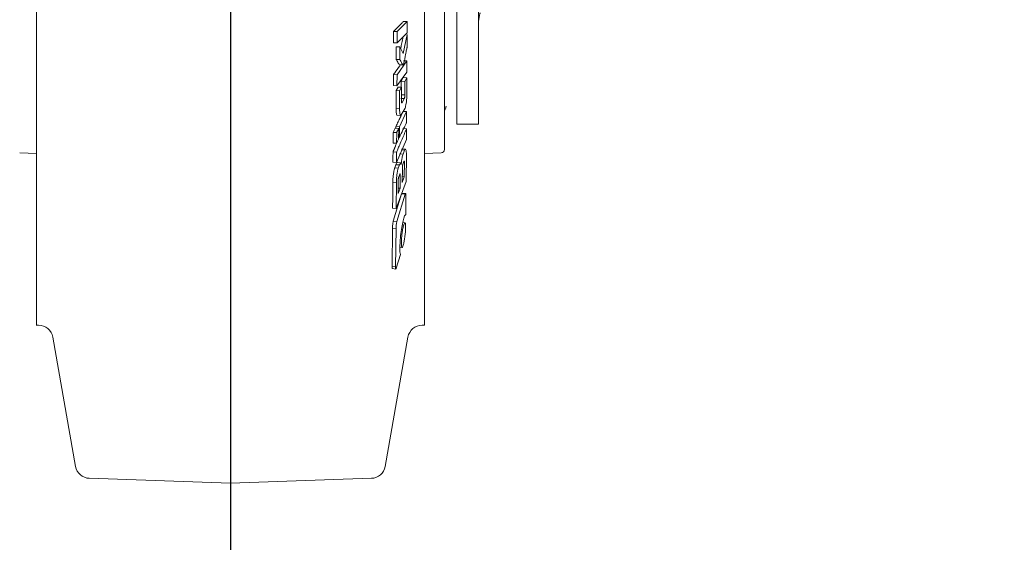
# Model space of a CAD drawing. Units: millimetres. Extents: x 5 to 415, y 5 to 292.
# Drawn here: x 313 to 325, y 162 to 168 of the extents above; entities that cross this region are included whole.
import ezdxf

# ---------------------------------------------------------------- set-up
doc = ezdxf.new("R2010")
doc.units = ezdxf.units.MM
doc.layers.add('BEMAßUNG', color=96, linetype='Continuous')
doc.styles.add('SLDTEXTSTYLE0', font='TXT', dxfattribs={"width": 0.75})
doc.dimstyles.new('SLDDIMSTYLE5', dxfattribs={"dimtxt": 3.5, "dimasz": 3.302, "dimexe": 0, "dimexo": 0.0625, "dimgap": 0.875, "dimtad": 1, "dimdec": 0, "dimlfac": 12, "dimrnd": 1e-09, "dimzin": 12, "dimdsep": 46, "dimtxsty": 'SLDTEXTSTYLE0', "dimsah": 1, "dimcen": 0.09, "dimadec": 0, "dimazin": 3, "dimtfac": 1, "dimtdec": 0, "dimtmove": 0, "dimatfit": 0, "dimfxl": 0, "dimfrac": 2, "dimtolj": 1, "dimtzin": 12, "dimarcsym": 0})
doc.dimstyles.new('SLDDIMSTYLE6', dxfattribs={"dimtxt": 3.5, "dimasz": 3.302, "dimexe": 0, "dimexo": 0.0625, "dimgap": 0.875, "dimtad": 1, "dimdec": 0, "dimlfac": 12, "dimrnd": 1e-09, "dimzin": 12, "dimdsep": 46, "dimtxsty": 'SLDTEXTSTYLE0', "dimsah": 1, "dimcen": 0.09, "dimadec": 0, "dimazin": 3, "dimtfac": 1, "dimtdec": 0, "dimtofl": 0, "dimtmove": 0, "dimatfit": 3, "dimfxl": 0, "dimfrac": 2, "dimtolj": 1, "dimtzin": 12, "dimarcsym": 0})

# ---------------------------------------------------------------- blocks, each defined once
blk = doc.blocks.new('_D_13')
at = {"layer": 'BEMAßUNG'}
for p, q in [((309.06, 177.222), (309.06, 159.879)), ((315.851, 174.764), (315.851, 159.879)), ((309.06, 160.879), (299.591, 160.879)), ((315.851, 160.879), (309.06, 160.879)), ((315.851, 160.879), (322.201, 160.879))]:
    blk.add_line(p, q, dxfattribs=at)
for points in [[(309.06, 160.879), (305.758, 161.387), (305.758, 160.371)], [(315.851, 160.879), (319.153, 160.371), (319.153, 161.387)]]:
    blk.add_solid(points, dxfattribs=at)
at = {"layer": 'BEMAßUNG', "insert": (299.591, 165.391), "char_height": 3.5, "attachment_point": 1, "style": 'SLDTEXTSTYLE0'}
blk.add_mtext('82', dxfattribs=at)
blk = doc.blocks.new('_D_14')
at = {"layer": 'BEMAßUNG'}
for p, q in [((315.851, 174.764), (315.851, 159.879)), ((353.643, 174.764), (353.643, 159.879)), ((315.851, 160.879), (353.643, 160.879))]:
    blk.add_line(p, q, dxfattribs=at)
for points in [[(315.851, 160.879), (319.153, 160.371), (319.153, 161.387)], [(353.643, 160.879), (350.341, 161.387), (350.341, 160.371)]]:
    blk.add_solid(points, dxfattribs=at)
at = {"layer": 'BEMAßUNG', "insert": (332.406, 165.391), "char_height": 3.5, "attachment_point": 1, "style": 'SLDTEXTSTYLE0'}
blk.add_mtext('454', dxfattribs=at)

msp = doc.modelspace()

# ---------------------------------------------------------------- linework, layer by layer
at = {"color": 7, "linetype": 'Continuous', "lineweight": 15}
for p, q in [((315.8512, 162.76568), (315.8512, 173.59289)), ((318.4762, 169.19726), (318.4762, 166.93235)), ((318.7262, 166.93235), (318.7262, 169.19726)), ((317.89982, 168.12258), (317.7841, 168.00576)), ((317.85878, 168.12391), (317.89982, 168.12258)), ((317.89937, 167.99154), (317.89982, 168.12258)), ((317.7841, 168.00576), (317.74307, 168.00709)), ((317.7841, 168.00576), (317.78371, 167.87474)), ((317.78371, 167.87474), (317.89937, 167.99154)), ((317.89887, 167.97026), (317.85544, 167.75113)), ((317.89918, 167.8213), (317.89887, 167.97026)), ((317.78371, 167.87474), (317.74267, 167.87624)), ((317.77478, 167.68345), (317.77464, 167.82899)), ((317.81567, 167.82738), (317.77464, 167.82899)), ((317.81567, 167.82738), (317.81582, 167.68164)), ((317.85544, 167.75113), (317.81567, 167.82738)), ((317.81582, 167.68164), (317.77478, 167.68345)), ((317.89861, 167.66448), (317.78292, 167.50558)), ((317.80701, 167.62278), (317.8483, 167.6208)), ((317.81394, 167.61819), (317.85497, 167.61621)), ((317.85757, 167.66649), (317.89861, 167.66448)), ((317.89745, 167.53528), (317.89861, 167.66448)), ((317.78292, 167.50558), (317.74188, 167.50756)), ((317.7819, 167.37639), (317.89745, 167.53528)), ((317.78292, 167.50558), (317.7819, 167.37639)), ((317.7819, 167.37639), (317.74086, 167.37854)), ((317.83261, 167.35946), (317.83278, 167.42977)), ((317.83278, 167.42977), (317.85599, 167.47198)), ((317.83278, 167.42977), (317.87381, 167.42747)), ((317.89703, 167.46968), (317.85599, 167.47198)), ((317.87381, 167.42747), (317.87343, 167.2701)), ((317.89703, 167.46968), (317.87381, 167.42747)), ((317.8963, 167.26142), (317.89703, 167.46968)), ((317.77196, 167.11245), (317.77262, 167.32041)), ((317.77262, 167.32041), (317.79523, 167.36155)), ((317.81366, 167.31811), (317.77262, 167.32041)), ((317.83626, 167.35925), (317.79523, 167.36155)), ((317.81366, 167.31811), (317.81299, 167.10987)), ((317.83626, 167.35925), (317.81366, 167.31811)), ((317.87343, 167.2701), (317.8324, 167.27262)), ((317.8359, 167.20188), (317.83626, 167.35925)), ((317.86748, 167.22761), (317.82645, 167.23017)), ((317.86748, 167.22761), (317.84145, 167.1802)), ((317.81299, 167.10987), (317.77196, 167.11245)), ((317.78367, 167.03505), (317.82496, 167.03231)), ((317.89485, 167.07668), (317.81156, 166.90175)), ((317.83167, 167.03831), (317.87565, 167.11837)), ((317.85382, 167.07955), (317.89485, 167.07668)), ((317.89388, 166.95296), (317.89485, 167.07668)), ((318.4762, 166.93235), (318.7262, 166.93235)), ((317.77915, 166.83364), (317.73811, 166.83649)), ((317.76127, 166.88514), (317.8023, 166.88229)), ((317.77038, 166.88451), (317.77053, 166.9046)), ((317.81156, 166.90175), (317.77053, 166.9046)), ((317.77915, 166.83364), (317.77829, 166.70994)), ((317.80143, 166.75858), (317.8023, 166.88229)), ((317.81156, 166.90175), (317.81068, 166.77804)), ((317.85231, 166.88005), (317.89334, 166.87688)), ((317.89237, 166.75546), (317.89334, 166.87688)), ((317.77829, 166.70994), (317.73726, 166.71295)), ((317.77678, 166.4857), (317.89237, 166.75546)), ((317.77829, 166.70994), (317.80143, 166.75858)), ((317.80145, 166.76143), (317.80864, 166.77819)), ((313.40808, 166.59761), (313.6012, 166.59087)), ((317.77764, 166.60711), (317.7366, 166.61025)), ((317.77764, 166.60711), (317.77678, 166.4857)), ((317.81297, 166.58847), (317.854, 166.58503)), ((317.87044, 166.62942), (317.82941, 166.63286)), ((317.87927, 166.64216), (317.838, 166.64564)), ((317.87044, 166.62942), (317.854, 166.58503)), ((317.88785, 166.26512), (317.89154, 166.57855)), ((318.1012, 166.59087), (318.29432, 166.59761)), ((317.77678, 166.4857), (317.73574, 166.489)), ((317.75642, 166.42414), (317.77031, 166.46159)), ((317.81135, 166.45814), (317.77031, 166.46159)), ((317.82566, 166.48427), (317.78438, 166.48776)), ((317.81135, 166.45814), (317.79745, 166.42068)), ((317.85081, 166.46398), (317.86374, 166.49893)), ((317.85908, 166.48632), (317.86939, 166.48541)), ((317.86939, 166.48541), (317.86781, 166.3217)), ((317.79745, 166.42068), (317.75642, 166.42414)), ((317.80285, 166.32007), (317.81414, 166.35049)), ((317.81979, 166.33678), (317.8094, 166.3377)), ((317.81979, 166.33678), (317.81837, 166.18797)), ((317.84334, 166.25546), (317.84488, 166.41917)), ((317.77578, 166.2542), (317.73474, 166.25779)), ((317.77256, 165.9526), (317.88785, 166.26512)), ((317.77578, 166.2542), (317.77256, 165.9526)), ((317.79553, 166.12616), (317.79692, 166.27497)), ((317.86781, 166.3217), (317.84334, 166.25546)), ((317.84399, 166.32395), (317.86781, 166.3217)), ((317.74025, 165.80526), (317.83606, 166.12267)), ((317.87709, 166.11846), (317.78129, 165.80105)), ((317.81837, 166.18797), (317.79553, 166.12616)), ((317.79613, 166.19006), (317.81837, 166.18797)), ((317.87709, 166.11846), (317.83606, 166.12267)), ((317.88333, 166.12855), (317.84243, 166.13276)), ((317.88517, 165.88093), (317.88688, 166.10467)), ((317.77256, 165.9526), (317.73153, 165.95657)), ((317.74025, 165.80526), (317.78129, 165.80105)), ((317.87434, 165.78712), (317.84868, 165.79004)), ((317.77143, 165.72212), (317.7304, 165.72639)), ((317.77143, 165.72212), (317.7661, 165.27466)), ((317.86016, 165.76067), (317.84299, 165.76261)), ((317.81599, 165.50541), (317.84125, 165.50239)), ((317.77481, 165.26147), (317.82225, 165.41975)), ((317.7661, 165.27466), (317.72507, 165.27948)), ((317.72798, 165.25583), (317.76926, 165.25093)), ((313.60089, 164.59902), (313.62802, 164.59902)), ((318.07439, 164.59902), (318.10151, 164.59902)), ((313.79215, 164.46129), (314.0568, 162.96044)), ((317.64561, 162.96044), (317.91025, 164.46129)), ((314.21511, 162.82282), (315.8512, 162.76568)), ((315.8512, 162.76568), (317.48729, 162.82282))]:
    msp.add_line(p, q, dxfattribs=at)
for centre, radius, start, end in [((318.26787, 167.14068), 0.08333, 324.49117, 0), ((318.29287, 166.63925), 0.04167, 272, 0), ((313.62802, 164.43235), 0.16667, 10, 90), ((318.07439, 164.43235), 0.16667, 90, 170), ((314.22093, 162.98938), 0.16667, 190, 268), ((317.48148, 162.98938), 0.16667, 272, 350)]:
    msp.add_arc(centre, radius, start, end, dxfattribs=at)
for points in [[(313.6012, 173.43235), (313.6012, 173.42506), (313.6012, 173.41047), (313.6012, 173.29315), (313.6012, 173.10806), (313.6012, 172.8515), (313.6012, 172.5297), (313.6012, 172.14767), (313.6012, 171.71207), (313.6012, 171.23033), (313.6012, 170.7107), (313.6012, 170.16207), (313.6012, 169.59382), (313.6012, 169.01568), (313.6012, 168.43754), (313.6012, 167.8693), (313.6012, 167.32067), (313.6012, 166.80104), (313.6012, 166.3193), (313.6012, 165.8837), (313.6012, 165.50167), (313.6012, 165.17986), (313.6012, 164.9233), (313.6012, 164.73822), (313.6012, 164.6209), (313.6012, 164.60631), (313.6012, 164.59902)], [(318.1012, 164.59902), (318.1012, 164.60631), (318.1012, 164.6209), (318.1012, 164.73822), (318.1012, 164.9233), (318.1012, 165.17986), (318.1012, 165.50167), (318.1012, 165.8837), (318.1012, 166.3193), (318.1012, 166.80104), (318.1012, 167.32067), (318.1012, 167.8693), (318.1012, 168.43754), (318.1012, 169.01568), (318.1012, 169.59382), (318.1012, 170.16207), (318.1012, 170.7107), (318.1012, 171.23033), (318.1012, 171.71207), (318.1012, 172.14767), (318.1012, 172.5297), (318.1012, 172.8515), (318.1012, 173.10806), (318.1012, 173.29315), (318.1012, 173.41047), (318.1012, 173.42506), (318.1012, 173.43235)]]:
    msp.add_open_spline(points, degree=3, dxfattribs=at)
for points, knots in [([(318.33454, 166.63925), (318.33454, 166.64067), (318.33454, 166.64349), (318.33454, 166.66628), (318.33454, 166.70249), (318.33454, 166.75319), (318.33454, 166.85004), (318.33454, 167.02691), (318.33454, 167.32439), (318.33454, 167.68681), (318.33454, 168.01803), (318.33454, 168.28058), (318.33454, 168.46012), (318.33454, 168.64373), (318.33454, 168.82925), (318.33454, 168.95392), (318.33454, 169.01568)], [0, 0, 0, 0, 0.05001419, 0.10005045, 0.15014752, 0.2001368, 0.25013471, 0.3750455, 0.49996274, 0.62492657, 0.74985351, 0.79989408, 0.8498683, 0.89974523, 0.95033175, 1, 1, 1, 1]), ([(318.7262, 168.02806), (318.72662, 168.09033), (318.72705, 168.15564), (318.74634, 168.22096), (318.74724, 168.22402)], [0, 0, 0, 0, 0.95324934, 1, 1, 1, 1]), ([(317.74307, 168.00709), (317.74789, 168.01193), (317.75754, 168.02163), (317.77683, 168.04111), (317.79371, 168.0582), (317.81541, 168.08008), (317.83107, 168.09587), (317.84794, 168.113), (317.85517, 168.12028), (317.85878, 168.12391)], [0, 0, 0, 0, 0.12505271, 0.25010542, 0.5002109, 0.56268453, 0.81257904, 0.90628956, 1, 1, 1, 1]), ([(317.74267, 167.87624), (317.74271, 167.88307), (317.7428, 167.90356), (317.74291, 167.93561), (317.74302, 167.96376), (317.74305, 167.98687), (317.74306, 167.99842), (317.74307, 168.00709)], [0, 0, 0, 0, 0.15665992, 0.4699879, 0.73499227, 0.80124396, 1, 1, 1, 1]), ([(317.82655, 167.81365), (317.83058, 167.83389), (317.83924, 167.87736), (317.8478, 167.92084), (317.85237, 167.94408)], [0, 0, 0, 0, 0.46558926, 1, 1, 1, 1]), ([(317.85497, 167.61621), (317.85601, 167.61885), (317.86442, 167.6401), (317.8722, 167.69061), (317.88221, 167.73862), (317.88765, 167.76522), (317.89316, 167.79208), (317.89656, 167.80863), (317.89837, 167.8174), (317.89896, 167.82026), (317.89918, 167.8213)], [0, 0, 0, 0, 0.06212038, 0.49967909, 0.57798988, 0.74983769, 0.87491847, 0.95928288, 0.98509084, 1, 1, 1, 1]), ([(317.74188, 167.50756), (317.7467, 167.51418), (317.77081, 167.54726), (317.79855, 167.58548), (317.82146, 167.61693), (317.8251, 167.62191)], [0, 0, 0, 0, 0.17380448, 0.86902219, 1, 1, 1, 1]), ([(317.80732, 167.62355), (317.80401, 167.62917), (317.79689, 167.64125), (317.78615, 167.66242), (317.77857, 167.67644), (317.77478, 167.68345)], [0, 0, 0, 0, 0.30390658, 0.65195403, 1, 1, 1, 1]), ([(317.81582, 167.68164), (317.82228, 167.66933), (317.83197, 167.65087), (317.84325, 167.63034), (317.84958, 167.61711), (317.85318, 167.61651), (317.85497, 167.61621)], [0, 0, 0, 0, 0.500582254, 0.75087737, 0.876008829, 1, 1, 1, 1]), ([(317.74086, 167.37854), (317.741, 167.39202), (317.74128, 167.42027), (317.7416, 167.46324), (317.74179, 167.49279), (317.74188, 167.50756)], [0, 0, 0, 0, 0.31327573, 0.65663739, 1, 1, 1, 1]), ([(317.87343, 167.2701), (317.87337, 167.26571), (317.87327, 167.25905), (317.87263, 167.24993), (317.87191, 167.24346), (317.87095, 167.23784), (317.86947, 167.23178), (317.86827, 167.22926), (317.86748, 167.22761)], [0, 0, 0, 0, 0.25001668, 0.38022959, 0.50023622, 0.6216387, 0.7503051, 1, 1, 1, 1]), ([(317.87565, 167.11837), (317.87825, 167.12453), (317.88345, 167.13686), (317.89014, 167.17404), (317.89517, 167.21757), (317.89592, 167.2468), (317.8963, 167.26142)], [0, 0, 0, 0, 0.24987652, 0.49980719, 0.7498414, 1, 1, 1, 1]), ([(317.84145, 167.1802), (317.84066, 167.17903), (317.83946, 167.17725), (317.83803, 167.178), (317.83712, 167.18024), (317.83647, 167.1842), (317.83594, 167.19121), (317.83592, 167.19764), (317.8359, 167.20188)], [0, 0, 0, 0, 0.24962318, 0.38042528, 0.49950101, 0.62116265, 0.74975425, 1, 1, 1, 1]), ([(317.77053, 166.9046), (317.77486, 166.91368), (317.78787, 166.94091), (317.80795, 166.98322), (317.8237, 167.01626), (317.83077, 167.03111)], [0, 0, 0, 0, 0.21587018, 0.64761034, 1, 1, 1, 1]), ([(317.78393, 167.03547), (317.7838, 167.03534), (317.78131, 167.03314), (317.77763, 167.04395), (317.77345, 167.06421), (317.77196, 167.09011), (317.77196, 167.10743), (317.77196, 167.11245)], [0, 0, 0, 0, 0.017580259, 0.321098367, 0.594667023, 0.88229364, 1, 1, 1, 1]), ([(317.81299, 167.10987), (317.81316, 167.09623), (317.81349, 167.06896), (317.81785, 167.04257), (317.82397, 167.02859), (317.8291, 167.03507), (317.83167, 167.03831)], [0, 0, 0, 0, 0.25013729, 0.50015761, 0.75015872, 1, 1, 1, 1]), ([(317.81068, 166.77804), (317.82455, 166.80719), (317.84534, 166.85091), (317.87088, 166.90456), (317.8841, 166.93233), (317.89083, 166.94652), (317.89294, 166.95098), (317.89359, 166.95235), (317.8938, 166.9528), (317.89388, 166.95296)], [0, 0, 0, 0, 0.49999987, 0.74977313, 0.92096124, 0.9765805, 0.99231516, 0.9971638, 1, 1, 1, 1]), ([(317.73726, 166.71295), (317.73728, 166.71513), (317.73733, 166.72167), (317.73757, 166.74581), (317.73778, 166.7762), (317.73796, 166.80654), (317.73805, 166.82154), (317.73809, 166.83009), (317.73811, 166.83436), (317.73811, 166.83649)], [0, 0, 0, 0, 0.05312276, 0.15936281, 0.58432327, 0.79216069, 0.89607908, 0.94803901, 1, 1, 1, 1]), ([(317.73811, 166.83649), (317.74053, 166.84154), (317.74559, 166.85215), (317.75331, 166.86844), (317.75861, 166.87957), (317.76127, 166.88514)], [0, 0, 0, 0, 0.31253609, 0.65626791, 1, 1, 1, 1]), ([(317.89334, 166.87688), (317.87406, 166.83189), (317.84513, 166.76441), (317.80972, 166.68197), (317.79159, 166.6396), (317.78195, 166.61714), (317.7788, 166.6098), (317.77764, 166.60711)], [0, 0, 0, 0, 0.5, 0.75000001, 0.91830237, 0.96997692, 1, 1, 1, 1]), ([(317.8023, 166.88229), (317.80227, 166.88221), (317.80197, 166.88157), (317.79811, 166.87344), (317.79349, 166.86371), (317.788, 166.85219), (317.78465, 166.84517), (317.78172, 166.83905), (317.77983, 166.83509), (317.77934, 166.83405), (317.77921, 166.83377), (317.77917, 166.83368), (317.77915, 166.83365), (317.77915, 166.83364)], [0, 0, 0, 0, 0.00434419, 0.03890133, 0.50000493, 0.60290243, 0.75000941, 0.93428974, 0.98196609, 0.9946883, 0.99827043, 0.99936678, 1, 1, 1, 1]), ([(317.7366, 166.61025), (317.73721, 166.61165), (317.73841, 166.61446), (317.74022, 166.61867), (317.74203, 166.62288), (317.74384, 166.62709), (317.74565, 166.6313), (317.74745, 166.63551), (317.74926, 166.63973), (317.75107, 166.64395), (317.75288, 166.64817), (317.75469, 166.65239), (317.75649, 166.65661), (317.7583, 166.66083), (317.76011, 166.66506), (317.76192, 166.66928), (317.76433, 166.67492), (317.77096, 166.69039), (317.77942, 166.7101), (317.78667, 166.727), (317.78911, 166.73267)], [0, 0, 0, 0, 0.03444087, 0.06888175, 0.10332262, 0.1377635, 0.17220437, 0.20664525, 0.24108612, 0.275527, 0.30996787, 0.34440875, 0.37884962, 0.4132905, 0.44773137, 0.48217224, 0.51661312, 0.58549489, 0.86102194, 1, 1, 1, 1]), ([(317.73574, 166.489), (317.73586, 166.50165), (317.7361, 166.52819), (317.73638, 166.56859), (317.73653, 166.59636), (317.7366, 166.61025)], [0, 0, 0, 0, 0.31313452, 0.6565665, 1, 1, 1, 1]), ([(317.854, 166.58503), (317.85176, 166.5784), (317.84727, 166.56514), (317.84188, 166.5415), (317.83792, 166.52), (317.83537, 166.50167), (317.83379, 166.48548), (317.83291, 166.47262), (317.83262, 166.46636), (317.83248, 166.46323)], [0, 0, 0, 0, 0.24995636, 0.49980473, 0.62485609, 0.74977771, 0.87472849, 0.93734633, 1, 1, 1, 1]), ([(317.89154, 166.57855), (317.89149, 166.58535), (317.89139, 166.59895), (317.8896, 166.62057), (317.88545, 166.63763), (317.87987, 166.64422), (317.87525, 166.63966), (317.87252, 166.63473), (317.87114, 166.63119), (317.87044, 166.62942)], [0, 0, 0, 0, 0.12527614, 0.25053206, 0.50014749, 0.74967659, 0.87473152, 0.93735802, 1, 1, 1, 1]), ([(317.77031, 166.46159), (317.77275, 166.46826), (317.77563, 166.47611), (317.77837, 166.47953), (317.77878, 166.48005)], [0, 0, 0, 0, 0.84935393, 1, 1, 1, 1]), ([(317.78103, 166.48305), (317.78223, 166.48509), (317.7848, 166.48946), (317.78687, 166.48702), (317.78797, 166.48573)], [0, 0, 0, 0, 0.46846907, 1, 1, 1, 1]), ([(317.83248, 166.46323), (317.8321, 166.46716), (317.83134, 166.47501), (317.82937, 166.48239), (317.82683, 166.48531), (317.82091, 166.48114), (317.81559, 166.46836), (317.81135, 166.45814)], [0, 0, 0, 0, 0.12526817, 0.25036528, 0.37540031, 0.5005844, 1, 1, 1, 1]), ([(317.84488, 166.41917), (317.84495, 166.42326), (317.84506, 166.42949), (317.8457, 166.43849), (317.84641, 166.44509), (317.84736, 166.45115), (317.84847, 166.4563), (317.84964, 166.46063), (317.85042, 166.46286), (317.85081, 166.46398)], [0, 0, 0, 0, 0.24992475, 0.38035479, 0.50003595, 0.61857971, 0.74976554, 0.8748215, 1, 1, 1, 1]), ([(317.86374, 166.49893), (317.86453, 166.50083), (317.86572, 166.5037), (317.86717, 166.50469), (317.8681, 166.50368), (317.86878, 166.50087), (317.86935, 166.49515), (317.86938, 166.48929), (317.86939, 166.48541)], [0, 0, 0, 0, 0.24989545, 0.37977892, 0.49966663, 0.62186684, 0.7497983, 1, 1, 1, 1]), ([(317.73474, 166.25779), (317.73506, 166.27073), (317.73567, 166.29597), (317.74018, 166.34147), (317.74601, 166.38327), (317.75215, 166.4116), (317.75543, 166.42123), (317.75642, 166.42414)], [0, 0, 0, 0, 0.21691314, 0.42286429, 0.70334808, 0.9105453, 1, 1, 1, 1]), ([(317.79745, 166.42068), (317.79468, 166.4113), (317.78911, 166.3925), (317.78241, 166.34739), (317.77806, 166.30775), (317.77642, 166.28007), (317.77588, 166.2649), (317.77581, 166.25777), (317.77578, 166.2542)], [0, 0, 0, 0, 0.24903553, 0.49893047, 0.7489771, 0.87436443, 0.93717223, 1, 1, 1, 1]), ([(317.81414, 166.35049), (317.81493, 166.35245), (317.81613, 166.35543), (317.81758, 166.35629), (317.8185, 166.35525), (317.81918, 166.35237), (317.81975, 166.34657), (317.81977, 166.34067), (317.81979, 166.33678)], [0, 0, 0, 0, 0.24974573, 0.37869785, 0.49972533, 0.62023891, 0.74986692, 1, 1, 1, 1]), ([(317.73153, 165.95657), (317.73191, 165.98097), (317.7329, 166.04334), (317.73406, 166.14374), (317.73451, 166.21977), (317.73474, 166.25779)], [0, 0, 0, 0, 0.24307677, 0.62153529, 1, 1, 1, 1]), ([(317.79692, 166.27497), (317.79699, 166.27907), (317.79709, 166.28533), (317.79772, 166.29436), (317.79845, 166.30104), (317.7994, 166.30714), (317.8005, 166.31242), (317.80168, 166.31668), (317.80246, 166.31894), (317.80285, 166.32007)], [0, 0, 0, 0, 0.25002029, 0.38065837, 0.49982838, 0.62224752, 0.74976705, 0.87481209, 1, 1, 1, 1]), ([(317.88688, 166.10467), (317.88676, 166.11028), (317.8865, 166.12151), (317.88419, 166.12911), (317.88151, 166.12905), (317.87903, 166.12448), (317.87774, 166.12047), (317.87709, 166.11846)], [0, 0, 0, 0, 0.24994424, 0.49964041, 0.74923299, 0.87453627, 1, 1, 1, 1]), ([(317.86105, 165.84167), (317.86552, 165.85442), (317.87447, 165.87994), (317.88161, 165.8806), (317.88517, 165.88093)], [0, 0, 0, 0, 0.49956511, 1, 1, 1, 1]), ([(317.7304, 165.72639), (317.73052, 165.73253), (317.73076, 165.74518), (317.73293, 165.76677), (317.73576, 165.78647), (317.73836, 165.79855), (317.73988, 165.80392), (317.74025, 165.80526)], [0, 0, 0, 0, 0.23740462, 0.48891865, 0.70450662, 0.92667073, 1, 1, 1, 1]), ([(317.78129, 165.80105), (317.77999, 165.7961), (317.77739, 165.78621), (317.77417, 165.76443), (317.77228, 165.74564), (317.77154, 165.73152), (317.77147, 165.72525), (317.77143, 165.72212)], [0, 0, 0, 0, 0.24948816, 0.49909457, 0.7489016, 0.87434356, 1, 1, 1, 1]), ([(317.81597, 165.50497), (317.81702, 165.53279), (317.81912, 165.58839), (317.83005, 165.6859), (317.84432, 165.77842), (317.85547, 165.82059), (317.86105, 165.84167)], [0, 0, 0, 0, 0.25018369, 0.50025277, 0.75016244, 1, 1, 1, 1]), ([(317.88274, 165.72675), (317.88273, 165.74092), (317.8827, 165.76926), (317.87753, 165.78776), (317.86989, 165.78855), (317.86341, 165.76996), (317.86016, 165.76067)], [0, 0, 0, 0, 0.25020052, 0.500301711, 0.750174532, 1, 1, 1, 1]), ([(317.72507, 165.27948), (317.72555, 165.30197), (317.72699, 165.36945), (317.72869, 165.47766), (317.73001, 165.60414), (317.73027, 165.68564), (317.7304, 165.72639)], [0, 0, 0, 0, 0.15114327, 0.45343055, 0.72671228, 1, 1, 1, 1]), ([(317.86016, 165.76067), (317.85687, 165.74827), (317.85029, 165.72346), (317.84179, 165.66889), (317.83524, 165.61144), (317.83397, 165.57863), (317.83333, 165.56223)], [0, 0, 0, 0, 0.24985343, 0.49979793, 0.74983495, 1, 1, 1, 1]), ([(317.8553, 165.52887), (317.85858, 165.54125), (317.86515, 165.56601), (317.87395, 165.62032), (317.88074, 165.67772), (317.88207, 165.7104), (317.88274, 165.72675)], [0, 0, 0, 0, 0.24985971, 0.49970569, 0.74975188, 1, 1, 1, 1]), ([(317.83333, 165.56223), (317.83334, 165.54806), (317.83336, 165.51974), (317.83832, 165.50146), (317.84568, 165.50101), (317.85209, 165.51959), (317.8553, 165.52887)], [0, 0, 0, 0, 0.25014066, 0.50014419, 0.75012208, 1, 1, 1, 1]), ([(317.82225, 165.41975), (317.82006, 165.42817), (317.81567, 165.44502), (317.81587, 165.48499), (317.81597, 165.50497)], [0, 0, 0, 0, 0.49978552, 1, 1, 1, 1]), ([(317.72833, 165.2568), (317.72797, 165.25658), (317.72673, 165.25583), (317.72544, 165.26159), (317.72496, 165.27091), (317.72504, 165.27777), (317.72507, 165.27948)], [0, 0, 0, 0, 0.14857404, 0.5039222, 0.87661216, 1, 1, 1, 1]), ([(317.7661, 165.27466), (317.7661, 165.26907), (317.76609, 165.2579), (317.76805, 165.25047), (317.77051, 165.25076), (317.7729, 165.25549), (317.77417, 165.25948), (317.77481, 165.26147)], [0, 0, 0, 0, 0.24985541, 0.49964399, 0.74920854, 0.87452779, 1, 1, 1, 1])]:
    msp.add_open_spline(points, degree=3, knots=knots, dxfattribs=at)

# ---------------------------------------------------------------- dimensions: what is measured, and where the dimension line sits
at = {"layer": 'BEMAßUNG'}
for base, p1, p2, dimstyle, picture, middle in [((309.0595367805, 160.8791326404), (315.8512034471, 175.7636008722), (309.0595367805, 178.2219342055), 'SLDDIMSTYLE5', '_D_13', (302.1775764255, 160.8791326404)), ((353.64287, 160.87913), (315.8512, 175.7636), (353.64287, 175.7636), 'SLDDIMSTYLE6', '_D_14', (336.28495, 160.87913))]:
    dim = msp.add_linear_dim(base=base, p1=p1, p2=p2, dimstyle=dimstyle, dxfattribs=at)
    dim.commit()
    dim.dimension.update_dxf_attribs({"geometry": picture, "text_midpoint": middle, "dimtype": 160})

doc.saveas('drawing.dxf')
